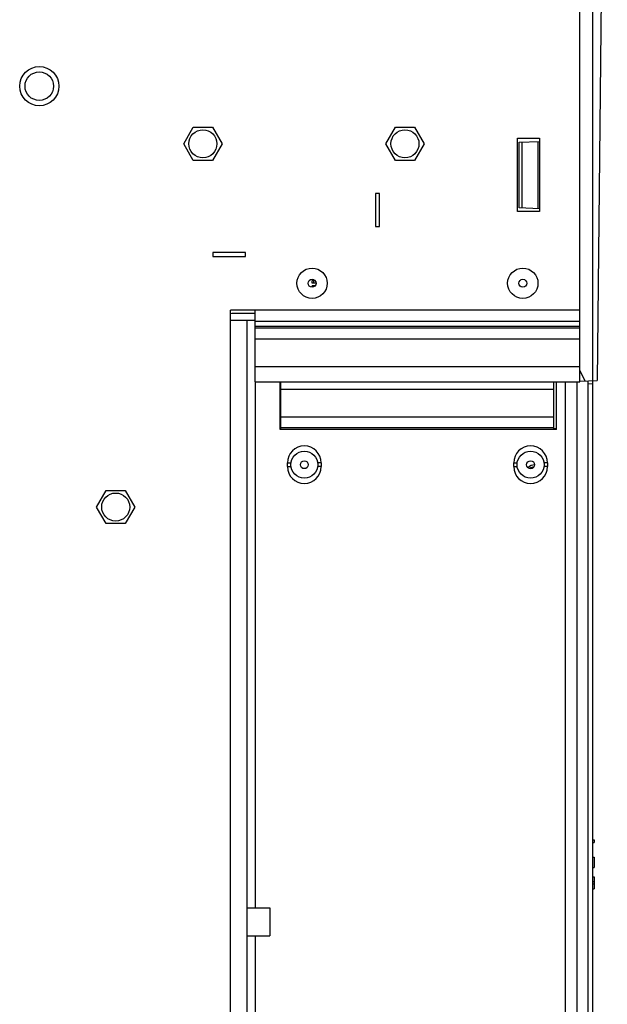
# Model space of a CAD drawing. Units: inches. Extents: x 0 to 3463, y 0 to 2241.
# Drawn here: x 753 to 867, y 1095 to 1285 of the extents above; entities that cross this region are included whole.
import ezdxf

# ---------------------------------------------------------------- set-up
doc = ezdxf.new("R2010")
doc.units = ezdxf.units.IN
doc.header["$LTSCALE"] = 1.87
doc.header["$MEASUREMENT"] = 0
doc.layers.get('0').update_dxf_attribs({"linetype": 'CONTINUOUS'})
for name, color, linetype in [('03___PRT_ALL_CURVES', 7, 'CONTINUOUS'), ('ECAD_CP_0402', 7, 'CONTINUOUS'), ('LAY0001', 7, 'CONTINUOUS')]:
    doc.layers.add(name, color=color, linetype=linetype)

msp = doc.modelspace()

# ---------------------------------------------------------------- linework, layer by layer
at = {"color": 7, "linetype": 'Continuous'}
for p, q in [((863.98, 986.72), (863.98, 1406.81)), ((861.47, 1217.39), (861.47, 1404.28)), ((866.76, 1404.7), (864.79, 1215.73)), ((784.94, 1261.48), (786.79, 1264.69)), ((786.79, 1264.69), (790.49, 1264.69)), ((790.49, 1264.69), (792.34, 1261.48)), ((823.97, 1261.48), (825.83, 1264.69)), ((825.83, 1264.69), (829.53, 1264.69)), ((829.53, 1264.69), (831.38, 1261.48)), ((786.79, 1258.27), (784.94, 1261.48)), ((792.34, 1261.48), (790.49, 1258.27)), ((825.83, 1258.27), (823.97, 1261.48)), ((831.38, 1261.48), (829.53, 1258.27)), ((849.77, 1261.79), (853.7, 1261.92)), ((849.77, 1249.07), (849.77, 1261.79)), ((853.4, 1248.94), (853.4, 1261.91)), ((790.49, 1258.27), (786.79, 1258.27)), ((829.53, 1258.27), (825.83, 1258.27)), ((853.7, 1248.93), (849.77, 1249.07)), ((798.72, 1228.68), (794.49, 1228.68)), ((862.47, 1215.65), (861.47, 1217.62)), ((860.88, 1215.45), (860.88, 985.64)), ((861.47, 1215.61), (864.79, 1215.73)), ((861.47, 1215.64), (861.47, 1215.61)), ((863.01, 1215.13), (863.98, 1215.1)), ((863.88, 1215.69), (863.88, 1215.1)), ((768.11, 1191.25), (769.96, 1194.45)), ((769.96, 1194.45), (773.66, 1194.45)), ((773.66, 1194.45), (775.52, 1191.25)), ((769.96, 1188.04), (768.11, 1191.25)), ((775.52, 1191.25), (773.66, 1188.04)), ((773.66, 1188.04), (769.96, 1188.04)), ((863.98, 1126.94), (864.23, 1126.94)), ((864.23, 1126.94), (864.23, 1126.38)), ((863.98, 1126.38), (864.23, 1126.38)), ((863.98, 1123.57), (864.23, 1123.57)), ((864.23, 1123.57), (864.23, 1121.57)), ((863.98, 1121.57), (864.23, 1121.57)), ((863.98, 1119.76), (864.23, 1119.76)), ((864.23, 1119.76), (864.23, 1117.46)), ((863.98, 1118.83), (864.23, 1118.83)), ((863.98, 1118.38), (864.23, 1118.38)), ((863.98, 1117.46), (864.23, 1117.46)), ((797.17, 1113.77), (801.58, 1113.77)), ((801.58, 1113.77), (801.58, 1108.36)), ((797.17, 1108.36), (801.58, 1108.36))]:
    msp.add_line(p, q, dxfattribs=at)
at = {"color": 9, "linetype": 'Continuous'}
for p, q in [((866.73, 1402.99), (864.79, 1215.73)), ((850.3, 1249.05), (850.3, 1261.8)), ((798.72, 1227.21), (861.47, 1227.21)), ((798.72, 1226.21), (861.47, 1226.21)), ((798.72, 1225.9), (861.47, 1225.9)), ((798.72, 1223.78), (861.47, 1223.78)), ((798.72, 1218.45), (861.47, 1218.45)), ((863.03, 1215.66), (863.01, 1215.13)), ((863.01, 1215.13), (863.01, 985.97)), ((803.73, 1214.04), (856.46, 1214.04)), ((803.73, 1208.72), (856.46, 1208.72)), ((803.73, 1206.6), (856.46, 1206.6))]:
    msp.add_line(p, q, dxfattribs=at)
at = {"color": 3, "linetype": 'Continuous'}
for p, q in [((798.72, 1215.45), (798.72, 1229.33)), ((861.47, 1215.64), (861.47, 1217.39)), ((798.72, 1215.45), (861.47, 1215.45)), ((803.73, 1206.28), (803.73, 1215.45)), ((856.46, 1206.28), (856.46, 1215.45)), ((861.47, 1215.45), (861.47, 1215.61))]:
    msp.add_line(p, q, dxfattribs=at)
at = {"color": 4, "linetype": 'Continuous'}
msp.add_line((856.46, 1206.44), (856.96, 1206.44), dxfattribs=at)
at = {"color": 7, "linetype": 'Continuous'}
for centre, radius in [((757.05, 1272.62), 2.76), ((809.74, 1234.52), 0.764), ((850.45, 1234.52), 0.764), ((808.24, 1199.44), 2.62), ((851.95, 1199.44), 2.62), ((808.24, 1199.44), 0.764), ((851.95, 1199.44), 0.764)]:
    msp.add_circle(centre, radius, dxfattribs=at)
for centre, radius, start, end in [((794.49, 1227.08), 1.6, 90, 109.3736), ((852.85, 1197.43), 2, 93.9572, 134.4856), ((852.85, 1197.43), 1.63, 98.9243, 129.543), ((852.86, 1197.38), 1.6, 101.4367, 126.2939)]:
    msp.add_arc(centre, radius, start, end, dxfattribs=at)
at = {"layer": '03___PRT_ALL_CURVES', "color": 40, "linetype": 'Continuous'}
msp.add_line((863.98, 1215.7), (863.98, 1406.81), dxfattribs=at)
at = {"layer": '03___PRT_ALL_CURVES', "color": 4, "linetype": 'Continuous'}
msp.add_line((866.77, 1404.8), (864.79, 1215.7), dxfattribs=at)
at = {"layer": 'ECAD_CP_0402', "color": 7, "linetype": 'Continuous'}
for p, q in [((810, 1235.03), (809.75, 1235.03)), ((809.75, 1234.53), (809.75, 1235.03)), ((810, 1234.53), (809.75, 1234.53)), ((810, 1234.01), (809.75, 1234.01)), ((809.75, 1233.76), (809.75, 1234.01)), ((810, 1235.03), (810, 1234.53)), ((810.33, 1235.02), (810, 1235.02)), ((810.5, 1234.54), (810, 1234.54)), ((810, 1234.01), (810, 1233.81)), ((810.3, 1234), (810, 1234)), ((810.5, 1234.53), (810.5, 1234.62)), ((810.51, 1234.53), (810.5, 1234.53))]:
    msp.add_line(p, q, dxfattribs=at)
at = {"layer": 'LAY0001', "color": 7, "linetype": 'Continuous'}
for p, q in [((861.47, 1229.33), (861.47, 1406.91)), ((849.44, 1262.54), (853.7, 1262.54)), ((849.44, 1248.41), (849.44, 1262.54)), ((853.7, 1262.54), (853.7, 1248.41)), ((822.78, 1251.87), (821.97, 1251.87)), ((821.97, 1251.87), (821.97, 1245.5)), ((822.78, 1245.5), (822.78, 1251.87)), ((853.7, 1248.41), (849.44, 1248.41)), ((821.97, 1245.5), (822.78, 1245.5)), ((796.91, 1240.49), (790.55, 1240.49)), ((790.55, 1240.49), (790.55, 1239.69)), ((790.55, 1239.69), (796.91, 1239.69)), ((796.91, 1239.69), (796.91, 1240.49)), ((861.47, 1229.33), (793.96, 1229.33)), ((793.96, 1227.33), (793.96, 1229.33)), ((798.72, 1227.33), (793.96, 1227.33)), ((797.17, 985.85), (797.17, 1227.33)), ((803.58, 1206.27), (803.58, 1215.45)), ((856.46, 1215.43), (856.96, 1215.43)), ((856.96, 1206.27), (856.96, 1215.45)), ((856.96, 1206.27), (803.58, 1206.27)), ((856.96, 1206.4), (856.46, 1206.4)), ((804.98, 1199.06), (804.98, 1199.81)), ((811.5, 1199.81), (811.5, 1199.06)), ((848.69, 1199.06), (848.69, 1199.81)), ((855.21, 1199.81), (855.21, 1199.06))]:
    msp.add_line(p, q, dxfattribs=at)
at = {"layer": 'LAY0001', "color": 9, "linetype": 'Continuous'}
for p, q in [((793.96, 988.96), (793.96, 1227.33)), ((798.77, 1215.45), (798.77, 1113.77)), ((858.67, 988.96), (858.67, 1215.45)), ((804.98, 1199.81), (805.65, 1199.81)), ((811.5, 1199.81), (810.84, 1199.81)), ((848.69, 1199.81), (849.35, 1199.81)), ((855.21, 1199.81), (854.55, 1199.81)), ((804.98, 1199.06), (805.65, 1199.06)), ((811.5, 1199.06), (810.84, 1199.06)), ((848.69, 1199.06), (849.35, 1199.06)), ((855.21, 1199.06), (854.55, 1199.06)), ((798.77, 1108.36), (798.77, 985.85))]:
    msp.add_line(p, q, dxfattribs=at)
at = {"layer": 'LAY0001', "color": 7, "linetype": 'Continuous'}
for centre, radius in [((757.05, 1272.62), 3.79), ((788.64, 1261.48), 2.71), ((827.68, 1261.48), 2.71), ((809.74, 1234.52), 2.93), ((850.45, 1234.52), 2.93), ((771.81, 1191.25), 2.71)]:
    msp.add_circle(centre, radius, dxfattribs=at)
for centre, start, end in [((808.24, 1199.81), 0, 180), ((851.95, 1199.81), 0, 180), ((808.24, 1199.06), 180, 0), ((851.95, 1199.06), 180, 0)]:
    msp.add_arc(centre, 3.26, start, end, dxfattribs=at)

doc.saveas('drawing.dxf')
